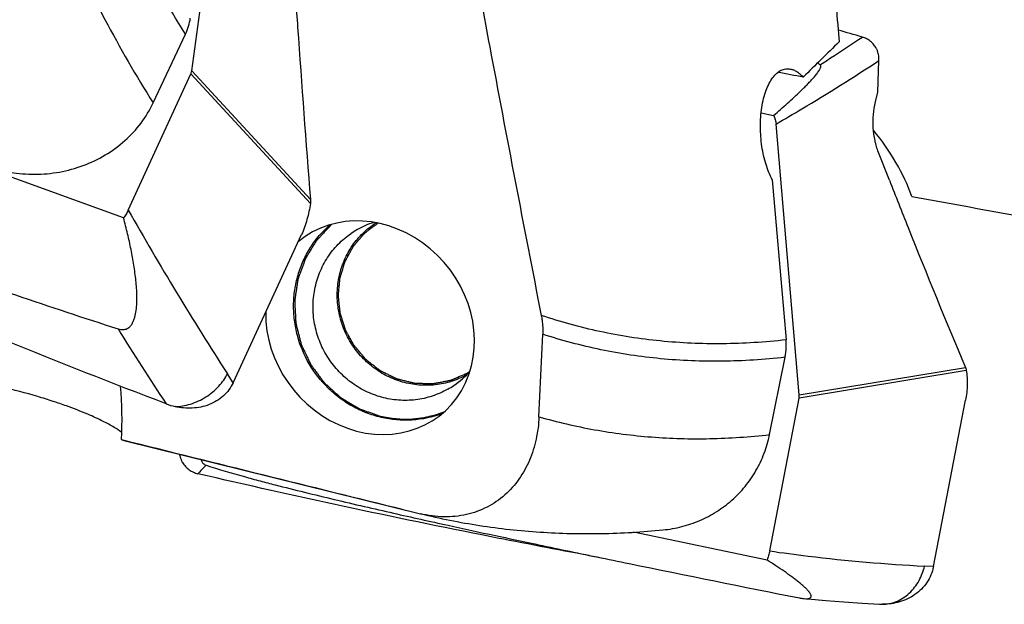
# Model space of a CAD drawing. Units: millimetres. Extents: x 0 to 594, y 0 to 420.
# Drawn here: x 117 to 133, y 43 to 52 of the extents above; entities that cross this region are included whole.
import ezdxf

# ---------------------------------------------------------------- set-up
doc = ezdxf.new("R2010")
doc.units = ezdxf.units.MM
doc.header["$LTSCALE"] = 32.67
for name, color, linetype in [('606997584-000_CL', 7, 'CONTINUOUS'), ('607565292-000_CL', 7, 'CONTINUOUS'), ('607614255-000_CL', 7, 'CONTINUOUS')]:
    doc.layers.add(name, color=color, linetype=linetype)

msp = doc.modelspace()

# ---------------------------------------------------------------- linework, layer by layer
at = {"layer": '606997584-000_CL', "color": 3, "linetype": 'CONTINUOUS'}
msp.add_line((124.1704, 46.8812), (124.2063, 46.9015), dxfattribs=at)
at = {"layer": '606997584-000_CL', "color": 7, "linetype": 'CONTINUOUS'}
msp.add_arc((123.446, 48.1619), 1.3106, 122.6685, 124.33962, dxfattribs=at)
msp.add_open_spline([(124.1637, 46.8568), (124.126, 46.8361), (124.0486, 46.7985), (123.9273, 46.7538), (123.8021, 46.7211), (123.6741, 46.7008), (123.5445, 46.693), (123.4143, 46.6978), (123.2848, 46.7151), (123.1572, 46.7449), (123.0326, 46.7868), (122.9122, 46.8404), (122.797, 46.9053), (122.6881, 46.9809), (122.5865, 47.0664), (122.493, 47.1612), (122.4085, 47.2643), (122.3339, 47.3748), (122.2697, 47.4917), (122.2166, 47.614), (122.175, 47.7406), (122.1453, 47.8703), (122.1277, 48.0019), (122.1225, 48.1343), (122.1297, 48.2662), (122.1492, 48.3965), (122.1808, 48.5239), (122.2244, 48.6474), (122.2793, 48.7658), (122.3453, 48.878), (122.4216, 48.983), (122.5076, 49.0799), (122.6025, 49.1677), (122.6712, 49.2198), (122.7067, 49.244)], degree=3, knots=[0, 0, 0, 0, 0.030716, 0.0614536, 0.0922309, 0.1230645, 0.153969, 0.1849562, 0.2160349, 0.2472105, 0.2784848, 0.3098562, 0.3413195, 0.3728663, 0.4044852, 0.4361622, 0.4678816, 0.4996259, 0.5313768, 0.563116, 0.5948252, 0.6264876, 0.6580877, 0.6896122, 0.7210506, 0.7523954, 0.7836422, 0.8147904, 0.8458428, 0.876806, 0.9076894, 0.9385058, 0.9692702, 1, 1, 1, 1], dxfattribs=at)
at = {"layer": '606997584-000_CL', "color": 3, "linetype": 'CONTINUOUS'}
for points, knots in [([(122.386, 47.3298), (122.3751, 47.3499), (122.3587, 47.3801), (122.3369, 47.4203), (122.3205, 47.4504), (122.3068, 47.4755), (122.2959, 47.4956), (122.2877, 47.5107), (122.2809, 47.5233), (122.2754, 47.5333), (122.2713, 47.5409), (122.2672, 47.5484), (122.2638, 47.5547), (122.2611, 47.5597), (122.2594, 47.5628), (122.258, 47.5653), (122.257, 47.5672), (122.2561, 47.5688), (122.2555, 47.5701), (122.2549, 47.571), (122.2546, 47.5721), (122.2542, 47.5734), (122.2536, 47.5752), (122.253, 47.5772), (122.2521, 47.58), (122.251, 47.5835), (122.2493, 47.589), (122.2471, 47.596), (122.2445, 47.6043), (122.2419, 47.6126), (122.2385, 47.6237), (122.2341, 47.6375), (122.2289, 47.6542), (122.222, 47.6764), (122.2133, 47.7041), (122.2046, 47.7318), (122.1977, 47.754), (122.1925, 47.7706), (122.1881, 47.7845), (122.1847, 47.7956), (122.1821, 47.8039), (122.1795, 47.8122), (122.1773, 47.8191), (122.1756, 47.8247), (122.1745, 47.8281), (122.1736, 47.8309), (122.173, 47.833), (122.1724, 47.8347), (122.172, 47.8361), (122.1716, 47.8371), (122.1715, 47.8382), (122.1714, 47.8397), (122.1712, 47.8415), (122.171, 47.8436), (122.1707, 47.8465), (122.1703, 47.8501), (122.1697, 47.8559), (122.1689, 47.8631), (122.168, 47.8717), (122.167, 47.8803), (122.1658, 47.8918), (122.1643, 47.9062), (122.1624, 47.9235), (122.16, 47.9465), (122.1569, 47.9753), (122.1539, 48.004), (122.1514, 48.0271), (122.1496, 48.0443), (122.148, 48.0587), (122.1468, 48.0702), (122.1459, 48.0789), (122.145, 48.0875), (122.1442, 48.0947), (122.1436, 48.1004), (122.1432, 48.104), (122.1429, 48.1069), (122.1427, 48.1091), (122.1425, 48.1109), (122.1423, 48.1123), (122.1421, 48.1134), (122.1423, 48.1145), (122.1424, 48.1159), (122.1426, 48.1177), (122.1428, 48.1198), (122.1431, 48.1227), (122.1434, 48.1263), (122.1439, 48.132), (122.1446, 48.1392), (122.1454, 48.1478), (122.1462, 48.1564), (122.1473, 48.1678), (122.1486, 48.1822), (122.1502, 48.1993), (122.1523, 48.2223), (122.155, 48.2509), (122.1577, 48.2796), (122.1598, 48.3025), (122.1614, 48.3197), (122.1627, 48.334), (122.1638, 48.3455), (122.1646, 48.354), (122.1654, 48.3626), (122.1661, 48.3698), (122.1666, 48.3755), (122.1669, 48.3791), (122.1672, 48.382), (122.1674, 48.3841), (122.1676, 48.3859), (122.1677, 48.3873), (122.1678, 48.3884), (122.1681, 48.3894), (122.1685, 48.3908), (122.169, 48.3925), (122.1696, 48.3945), (122.1704, 48.3972), (122.1715, 48.4005), (122.1731, 48.4059), (122.1751, 48.4126), (122.1775, 48.4207), (122.18, 48.4288), (122.1832, 48.4395), (122.1873, 48.453), (122.1921, 48.4691), (122.1986, 48.4906), (122.2067, 48.5175), (122.2148, 48.5444), (122.2213, 48.566), (122.2262, 48.5821), (122.2302, 48.5956), (122.2335, 48.6063), (122.2359, 48.6144), (122.2383, 48.6225), (122.2403, 48.6292), (122.242, 48.6346), (122.243, 48.6379), (122.2438, 48.6406), (122.2444, 48.6426), (122.2449, 48.6443), (122.2453, 48.6457), (122.2456, 48.6467), (122.2461, 48.6476), (122.2468, 48.6489), (122.2476, 48.6504), (122.2486, 48.6523), (122.25, 48.6548), (122.2517, 48.6579), (122.2544, 48.6629), (122.2578, 48.6692), (122.2618, 48.6767), (122.2659, 48.6842), (122.2713, 48.6942), (122.278, 48.7066), (122.2861, 48.7216), (122.2969, 48.7416), (122.3104, 48.7666), (122.3239, 48.7916), (122.3347, 48.8116), (122.3428, 48.8266), (122.3495, 48.8391), (122.3549, 48.8491), (122.359, 48.8566), (122.363, 48.8641), (122.3664, 48.8703), (122.3691, 48.8753), (122.3708, 48.8785), (122.3721, 48.881), (122.3731, 48.8828), (122.374, 48.8844), (122.3747, 48.8856), (122.3751, 48.8866), (122.3759, 48.8874), (122.3767, 48.8885), (122.3779, 48.8898), (122.3793, 48.8914), (122.3811, 48.8936), (122.3834, 48.8963), (122.387, 48.9006), (122.3916, 48.906), (122.397, 48.9125), (122.4025, 48.919), (122.4098, 48.9276), (122.4189, 48.9384), (122.4299, 48.9513), (122.4445, 48.9686), (122.4627, 48.9902), (122.4809, 49.0117), (122.4955, 49.029), (122.5065, 49.0419), (122.5156, 49.0527), (122.5229, 49.0614), (122.5283, 49.0678), (122.5338, 49.0743), (122.5384, 49.0797), (122.542, 49.084), (122.5443, 49.0867), (122.5461, 49.0889), (122.5475, 49.0905), (122.5486, 49.0918), (122.5496, 49.0929), (122.5502, 49.0938), (122.5511, 49.0944), (122.5522, 49.0953), (122.5536, 49.0963), (122.5553, 49.0976), (122.5575, 49.0994), (122.5603, 49.1015), (122.5648, 49.105), (122.5703, 49.1093), (122.577, 49.1145), (122.5837, 49.1197), (122.5927, 49.1267), (122.6038, 49.1354), (122.6173, 49.1458), (122.6351, 49.1596), (122.6575, 49.177), (122.6843, 49.1978), (122.72, 49.2255), (122.7468, 49.2464), (122.7647, 49.2602)], [0, 0, 0, 0, 0.03125, 0.046875, 0.0625, 0.078125, 0.0859375, 0.09375, 0.1015625, 0.1054688, 0.109375, 0.1132812, 0.1171875, 0.1191406, 0.1210938, 0.1220703, 0.1230469, 0.1240234, 0.1245117, 0.125, 0.1254883, 0.1259766, 0.1269531, 0.1279297, 0.1289062, 0.1308594, 0.1328125, 0.1367188, 0.140625, 0.1445312, 0.1484375, 0.15625, 0.1640625, 0.171875, 0.1875, 0.203125, 0.2109375, 0.21875, 0.2265625, 0.2304688, 0.234375, 0.2382812, 0.2421875, 0.2441406, 0.2460938, 0.2470703, 0.2480469, 0.2490234, 0.2495117, 0.25, 0.2504883, 0.2509766, 0.2519531, 0.2529297, 0.2539062, 0.2558594, 0.2578125, 0.2617188, 0.265625, 0.2695312, 0.2734375, 0.28125, 0.2890625, 0.296875, 0.3125, 0.328125, 0.3359375, 0.34375, 0.3515625, 0.3554688, 0.359375, 0.3632812, 0.3671875, 0.3691406, 0.3710938, 0.3720703, 0.3730469, 0.3740234, 0.3745117, 0.375, 0.3754883, 0.3759766, 0.3769531, 0.3779297, 0.3789062, 0.3808594, 0.3828125, 0.3867188, 0.390625, 0.3945312, 0.3984375, 0.40625, 0.4140625, 0.421875, 0.4375, 0.453125, 0.4609375, 0.46875, 0.4765625, 0.4804688, 0.484375, 0.4882812, 0.4921875, 0.4941406, 0.4960938, 0.4970703, 0.4980469, 0.4990234, 0.4995117, 0.5, 0.5004883, 0.5009766, 0.5019531, 0.5029297, 0.5039062, 0.5058594, 0.5078125, 0.5117188, 0.515625, 0.5195312, 0.5234375, 0.53125, 0.5390625, 0.546875, 0.5625, 0.578125, 0.5859375, 0.59375, 0.6015625, 0.6054688, 0.609375, 0.6132812, 0.6171875, 0.6191406, 0.6210938, 0.6220703, 0.6230469, 0.6240234, 0.6245117, 0.625, 0.6254883, 0.6259766, 0.6269531, 0.6279297, 0.6289062, 0.6308594, 0.6328125, 0.6367188, 0.640625, 0.6445312, 0.6484375, 0.65625, 0.6640625, 0.671875, 0.6875, 0.703125, 0.7109375, 0.71875, 0.7265625, 0.7304688, 0.734375, 0.7382812, 0.7421875, 0.7441406, 0.7460938, 0.7470703, 0.7480469, 0.7490234, 0.7495117, 0.75, 0.7504883, 0.7509766, 0.7519531, 0.7529297, 0.7539062, 0.7558594, 0.7578125, 0.7617188, 0.765625, 0.7695312, 0.7734375, 0.78125, 0.7890625, 0.796875, 0.8125, 0.828125, 0.8359375, 0.84375, 0.8515625, 0.8554688, 0.859375, 0.8632812, 0.8671875, 0.8691406, 0.8710938, 0.8720703, 0.8730469, 0.8740234, 0.8745117, 0.875, 0.8754883, 0.8759766, 0.8769531, 0.8779297, 0.8789062, 0.8808594, 0.8828125, 0.8867188, 0.890625, 0.8945312, 0.8984375, 0.90625, 0.9140625, 0.921875, 0.9375, 0.953125, 0.96875, 1, 1, 1, 1]), ([(124.1704, 46.8812), (124.1516, 46.8731), (124.1236, 46.861), (124.0861, 46.8449), (124.058, 46.8328), (124.0299, 46.8207), (124.0065, 46.8106), (123.9878, 46.8026), (123.9738, 46.7965), (123.9597, 46.7905), (123.948, 46.7855), (123.9387, 46.7814), (123.9316, 46.7784), (123.9258, 46.7759), (123.9211, 46.7739), (123.9182, 46.7726), (123.9161, 46.7717), (123.915, 46.7712), (123.9142, 46.7709), (123.9137, 46.7706), (123.913, 46.7705), (123.9119, 46.7703), (123.9097, 46.7699), (123.9065, 46.7693), (123.9014, 46.7683), (123.895, 46.7671), (123.8848, 46.7651), (123.872, 46.7627), (123.8516, 46.7588), (123.8261, 46.7539), (123.7955, 46.748), (123.7649, 46.7422), (123.7393, 46.7373), (123.7189, 46.7334), (123.7036, 46.7305), (123.6883, 46.7276), (123.6756, 46.7251), (123.6653, 46.7232), (123.6577, 46.7217), (123.6513, 46.7205), (123.6462, 46.7195), (123.6424, 46.7188), (123.6392, 46.7182), (123.6366, 46.7177), (123.635, 46.7174), (123.6338, 46.7171), (123.6325, 46.7171), (123.6302, 46.7172), (123.6269, 46.7173), (123.623, 46.7174), (123.6178, 46.7176), (123.6113, 46.7177), (123.6034, 46.718), (123.593, 46.7183), (123.5747, 46.7188), (123.5486, 46.7195), (123.5068, 46.7207), (123.4703, 46.7218), (123.4389, 46.7227), (123.4233, 46.7231), (123.4076, 46.7236), (123.3919, 46.724), (123.3789, 46.7244), (123.3684, 46.7247), (123.3619, 46.7249), (123.3567, 46.725), (123.3534, 46.7251), (123.3508, 46.7252), (123.3489, 46.7253), (123.3472, 46.7253), (123.346, 46.7256), (123.3447, 46.7259), (123.3431, 46.7263), (123.3405, 46.727), (123.3373, 46.7278), (123.3335, 46.7287), (123.3284, 46.73), (123.322, 46.7316), (123.3118, 46.7341), (123.2991, 46.7373), (123.2837, 46.7411), (123.2633, 46.7462), (123.2378, 46.7525), (123.2072, 46.7601), (123.1766, 46.7677), (123.151, 46.7741), (123.1306, 46.7791), (123.1153, 46.7829), (123.1026, 46.7861), (123.0923, 46.7886), (123.086, 46.7902), (123.0809, 46.7915), (123.077, 46.7925), (123.0738, 46.7932), (123.0713, 46.7939), (123.0697, 46.7943), (123.0684, 46.7946), (123.0671, 46.7949), (123.0657, 46.7957), (123.0639, 46.7965), (123.0615, 46.7977), (123.0585, 46.7991), (123.0538, 46.8015), (123.0478, 46.8044), (123.0383, 46.809), (123.0264, 46.8149), (123.0122, 46.8219), (122.9979, 46.8288), (122.9836, 46.8358), (122.9551, 46.8498), (122.9218, 46.8661), (122.8837, 46.8848), (122.86, 46.8964), (122.8433, 46.9046), (122.8338, 46.9092), (122.8267, 46.9127), (122.8207, 46.9156), (122.816, 46.918), (122.8124, 46.9197), (122.8094, 46.9212), (122.8074, 46.9222), (122.8062, 46.9228), (122.8051, 46.9236), (122.8038, 46.9246), (122.8017, 46.9263), (122.7991, 46.9283), (122.796, 46.9308), (122.7918, 46.9341), (122.7865, 46.9382), (122.7802, 46.9431), (122.7718, 46.9497), (122.7614, 46.9579), (122.7488, 46.9678), (122.7362, 46.9776), (122.7194, 46.9908), (122.6985, 47.0072), (122.6733, 47.0269), (122.6481, 47.0466), (122.6272, 47.0631), (122.6104, 47.0762), (122.5999, 47.0844), (122.5915, 47.091), (122.5863, 47.0951), (122.5821, 47.0984), (122.5795, 47.1005), (122.5776, 47.1019), (122.5767, 47.1026), (122.5762, 47.103), (122.5758, 47.1036), (122.5752, 47.1042), (122.5744, 47.1052), (122.5729, 47.107), (122.5707, 47.1096), (122.5672, 47.1138), (122.5629, 47.1189), (122.5577, 47.1251), (122.5507, 47.1334), (122.5421, 47.1437), (122.5317, 47.1561), (122.5213, 47.1685), (122.5074, 47.1851), (122.49, 47.2058), (122.4692, 47.2306), (122.4484, 47.2554), (122.4207, 47.2885), (122.3999, 47.3133), (122.386, 47.3298)], [0, 0, 0, 0, 0.03125, 0.046875, 0.0625, 0.078125, 0.09375, 0.1015625, 0.109375, 0.1171875, 0.125, 0.1289062, 0.1328125, 0.1367188, 0.1386719, 0.140625, 0.1416016, 0.1420898, 0.1425781, 0.1428223, 0.1430664, 0.1435547, 0.1445312, 0.1464844, 0.1484375, 0.1523438, 0.15625, 0.1640625, 0.171875, 0.1875, 0.203125, 0.21875, 0.234375, 0.2421875, 0.25, 0.2578125, 0.265625, 0.2695312, 0.2734375, 0.2773438, 0.2792969, 0.28125, 0.2832031, 0.2841797, 0.2851562, 0.2856445, 0.2861328, 0.2871094, 0.2890625, 0.2910156, 0.2929688, 0.296875, 0.3007812, 0.3046875, 0.3125, 0.328125, 0.34375, 0.375, 0.3828125, 0.390625, 0.3984375, 0.40625, 0.4140625, 0.4179688, 0.421875, 0.4238281, 0.4257812, 0.4267578, 0.4277344, 0.4287109, 0.4291992, 0.4296875, 0.4306641, 0.4316406, 0.4335938, 0.4355469, 0.4375, 0.4414062, 0.4453125, 0.453125, 0.4609375, 0.46875, 0.484375, 0.5, 0.515625, 0.53125, 0.5390625, 0.546875, 0.5546875, 0.5585938, 0.5625, 0.5644531, 0.5664062, 0.5683594, 0.5693359, 0.5703125, 0.5708008, 0.5712891, 0.5722656, 0.5732422, 0.5742188, 0.5761719, 0.578125, 0.5820312, 0.5859375, 0.59375, 0.6015625, 0.609375, 0.6171875, 0.625, 0.65625, 0.671875, 0.6875, 0.6953125, 0.6992188, 0.703125, 0.7070312, 0.7089844, 0.7109375, 0.7128906, 0.7138672, 0.7143555, 0.7148438, 0.7158203, 0.7167969, 0.71875, 0.7207031, 0.7226562, 0.7265625, 0.7304688, 0.734375, 0.7421875, 0.75, 0.7578125, 0.765625, 0.78125, 0.796875, 0.8125, 0.828125, 0.8359375, 0.84375, 0.8476562, 0.8515625, 0.8535156, 0.8554688, 0.8564453, 0.8569336, 0.8571777, 0.8574219, 0.8579102, 0.8583984, 0.859375, 0.8613281, 0.8632812, 0.8671875, 0.8710938, 0.875, 0.8828125, 0.890625, 0.8984375, 0.90625, 0.921875, 0.9375, 0.953125, 0.96875, 1, 1, 1, 1]), ([(124.2086, 46.9037), (124.2081, 46.9034), (124.2074, 46.9029), (124.2064, 46.9023), (124.2058, 46.902), (124.2053, 46.9016), (124.2049, 46.9015), (124.2047, 46.9013), (124.2046, 46.9012), (124.2043, 46.9011), (124.204, 46.9009), (124.2033, 46.9004), (124.2021, 46.8998), (124.2006, 46.8989), (124.1991, 46.898), (124.198, 46.8973), (124.1973, 46.8968), (124.197, 46.8966), (124.1967, 46.8965), (124.1965, 46.8964), (124.1963, 46.8963), (124.196, 46.8961), (124.1955, 46.8958), (124.1949, 46.8954), (124.1943, 46.895), (124.1938, 46.8947), (124.1934, 46.8945), (124.1931, 46.8943), (124.1928, 46.8942), (124.1927, 46.8941), (124.1922, 46.8938), (124.1918, 46.8936), (124.1911, 46.8932), (124.1904, 46.8927), (124.1894, 46.8922), (124.1881, 46.8914), (124.1869, 46.8907), (124.1858, 46.8901), (124.1852, 46.8897), (124.1848, 46.8894), (124.1845, 46.8893), (124.1844, 46.8893), (124.1843, 46.8892), (124.1839, 46.8889), (124.1833, 46.8886), (124.1826, 46.8882), (124.1819, 46.8878), (124.1814, 46.8875), (124.1811, 46.8873), (124.1809, 46.8872), (124.1807, 46.8871), (124.1806, 46.887), (124.1803, 46.8869), (124.1797, 46.8865), (124.179, 46.8861), (124.1777, 46.8854), (124.1761, 46.8845), (124.1735, 46.883), (124.1716, 46.8819), (124.1704, 46.8812)], [0, 0, 0, 0, 0.0625, 0.09375, 0.125, 0.140625, 0.15625, 0.1640625, 0.1679688, 0.171875, 0.1796875, 0.1875, 0.21875, 0.25, 0.28125, 0.3125, 0.3203125, 0.328125, 0.3320312, 0.3359375, 0.34375, 0.359375, 0.375, 0.40625, 0.4375, 0.453125, 0.46875, 0.484375, 0.4921875, 0.5, 0.5078125, 0.515625, 0.53125, 0.546875, 0.5625, 0.59375, 0.625, 0.640625, 0.65625, 0.6640625, 0.6679688, 0.671875, 0.6796875, 0.6875, 0.71875, 0.75, 0.78125, 0.796875, 0.8125, 0.8203125, 0.828125, 0.8320312, 0.8359375, 0.84375, 0.859375, 0.875, 0.90625, 0.9375, 1, 1, 1, 1])]:
    msp.add_open_spline(points, degree=3, knots=knots, dxfattribs=at)
at = {"layer": '607565292-000_CL', "color": 7, "linetype": 'CONTINUOUS'}
for p, q in [((119.8261, 51.6666), (120.3813, 55.6645)), ((118.7486, 49.3405), (110.1858, 52.4414)), ((130.668, 51.3301), (130.6829, 51.8274)), ((118.8226, 49.4657), (119.8122, 51.6194)), ((130.6298, 51.1745), (130.668, 51.3301)), ((128.8223, 51.0023), (129.019, 50.9614)), ((129.4245, 46.5458), (129.0569, 50.8242)), ((130.8481, 49.9362), (130.6753, 50.3775)), ((121.6999, 49.571), (121.6996, 49.5688)), ((120.4808, 46.7371), (121.5604, 49.0766)), ((132.0634, 46.9299), (132.0637, 46.9281)), ((128.9575, 44.077), (129.4219, 46.4941)), ((131.543, 43.8297), (132.0524, 46.4598)), ((128.9147, 43.9338), (126.8043, 44.3732)), ((126.106, 44.0039), (126.2456, 43.9778)), ((126.2456, 43.9778), (126.2987, 43.9678))]:
    msp.add_line(p, q, dxfattribs=at)
at = {"layer": '607565292-000_CL', "color": 9, "linetype": 'CONTINUOUS'}
for p, q in [((119.8261, 51.6666), (121.7016, 49.6315)), ((121.6999, 49.571), (119.8122, 51.6194)), ((120.4808, 46.7371), (120.3896, 46.8777)), ((132.0634, 46.9299), (129.4219, 46.4941)), ((129.4245, 46.5458), (132.049, 46.9788)), ((131.543, 43.8297), (131.4035, 43.8368))]:
    msp.add_line(p, q, dxfattribs=at)
at = {"layer": '607565292-000_CL', "color": 7, "linetype": 'CONTINUOUS'}
msp.add_lwpolyline([(129.502, 43.324), (129.5596, 43.3186), (129.8438, 43.2935), (130.1304, 43.2711), (130.4194, 43.2515), (130.6916, 43.2356)], dxfattribs=at)
for centre, radius, start, end in [((95.8545, -67.1164), 124.2228, 73.843617, 74.025965), ((127.2505, 47.5844), 4.8695, 59.07705, 59.65651), ((129.2357, 46.5296), 0.1895, 349.19522, 4.9066), ((119.8052, 47.4076), 1.0761, 249.05592, 256.9143), ((130.7462, 44.2666), 1.0323, 266.96952, 269.55105)]:
    msp.add_arc(centre, radius, start, end, dxfattribs=at)
at = {"layer": '607565292-000_CL', "color": 9, "linetype": 'CONTINUOUS'}
for centre, radius, start, end in [((163.0639, 74.4838), 50.8251, 209.48772, 212.89888), ((163.3224, 75.3711), 52.598, 211.886, 213.41871)]:
    msp.add_arc(centre, radius, start, end, dxfattribs=at)
at = {"layer": '607565292-000_CL', "color": 7, "linetype": 'CONTINUOUS'}
for points, knots in [([(121.4381, 53.2628), (121.4579, 52.9598), (121.5389, 51.7489), (121.6287, 50.5385), (121.7016, 49.6315)], [0, 0, 0, 0, 0.2502356, 1, 1, 1, 1]), ([(130.6459, 52.0156), (130.6337, 52.0378), (130.6054, 52.0799), (130.5521, 52.1335), (130.49, 52.175), (130.4442, 52.1936), (130.4208, 52.2003)], [0, 0, 0, 0, 0.254795, 0.5067662, 0.7552031, 1, 1, 1, 1]), ([(130.663, 51.9748), (130.6607, 51.9818), (130.6561, 51.9959), (130.6494, 52.0091), (130.6459, 52.0156)], [0, 0, 0, 0, 0.4989776, 1, 1, 1, 1]), ([(130.6829, 51.8274), (130.6833, 51.8401), (130.6829, 51.8656), (130.6799, 51.9036), (130.6729, 51.941), (130.6652, 51.9651), (130.6613, 51.9771)], [0, 0, 0, 0, 0.2511354, 0.5020569, 0.7514475, 1, 1, 1, 1]), ([(119.8122, 51.6194), (119.814, 51.6231), (119.8203, 51.6383), (119.8244, 51.6544), (119.8261, 51.6666)], [0, 0, 0, 0, 0.2518834, 1, 1, 1, 1]), ([(129.019, 50.9614), (129.056, 50.993), (129.1293, 51.0565), (129.2378, 51.1526), (129.344, 51.2494), (129.4303, 51.331), (129.4977, 51.3969), (129.5469, 51.4465), (129.5948, 51.4964), (129.6334, 51.5385), (129.6631, 51.5726), (129.6846, 51.5983), (129.705, 51.6242), (129.7242, 51.6503), (129.7388, 51.6726), (129.7492, 51.6908), (129.7559, 51.7045), (129.7614, 51.7184), (129.7643, 51.7305), (129.7649, 51.7403), (129.7639, 51.7479), (129.7604, 51.7558), (129.7557, 51.76), (129.7528, 51.7617)], [0, 0, 0, 0, 0.1312032, 0.2614628, 0.390618, 0.5184344, 0.5817377, 0.6445504, 0.706769, 0.7682324, 0.7986035, 0.8286687, 0.858354, 0.8875584, 0.9161325, 0.9301186, 0.9438534, 0.9572973, 0.9704489, 0.9769925, 0.983675, 0.9909386, 1, 1, 1, 1]), ([(109.8228, 51.313), (109.8942, 51.2536), (110.0303, 51.1449), (110.2298, 51), (110.4139, 50.8789), (110.5879, 50.7744), (110.7564, 50.6796), (110.9224, 50.5886), (111.0884, 50.4998), (111.3111, 50.3838), (111.5929, 50.2433), (111.9344, 50.0822), (112.2755, 49.9287), (112.6106, 49.7834), (112.9354, 49.6469), (113.3394, 49.4816), (113.946, 49.2409), (114.5769, 48.9999), (115.1334, 48.7944), (115.4899, 48.6654), (115.8341, 48.5426), (116.3492, 48.3608), (117.2903, 48.0361), (118.1201, 47.7619), (118.6614, 47.5871)], [0, 0, 0, 0, 0.0289405, 0.054225, 0.0767938, 0.0975816, 0.117438, 0.1370301, 0.1565626, 0.1760917, 0.2152651, 0.2546467, 0.2937191, 0.3317915, 0.3684362, 0.4034884, 0.4677908, 0.5717175, 0.6138878, 0.6526259, 0.6898297, 0.7277475, 0.8227982, 1, 1, 1, 1]), ([(130.6753, 50.3775), (130.6518, 50.4374), (130.6151, 50.566), (130.5894, 50.7675), (130.5922, 50.9735), (130.6138, 51.1092), (130.6298, 51.1745)], [0, 0, 0, 0, 0.2387556, 0.4929189, 0.750745, 1, 1, 1, 1]), ([(129.019, 50.9614), (129.0295, 50.94), (129.0465, 50.8951), (129.0549, 50.8479), (129.0569, 50.8242)], [0, 0, 0, 0, 0.5007233, 1, 1, 1, 1]), ([(119.4205, 46.4025), (118.5749, 46.7267), (115.2068, 48.0537), (111.888, 49.5063), (109.4334, 50.6651)], [0, 0, 0, 0, 0.250165, 1, 1, 1, 1]), ([(130.8481, 49.9362), (130.9456, 49.6871), (131.3365, 48.6975), (131.7395, 47.7127), (132.049, 46.9788)], [0, 0, 0, 0, 0.2514558, 1, 1, 1, 1]), ([(121.7016, 49.6315), (121.702, 49.6264), (121.7031, 49.6063), (121.702, 49.586), (121.6999, 49.571)], [0, 0, 0, 0, 0.2510189, 1, 1, 1, 1]), ([(121.6996, 49.5688), (121.6876, 49.4834), (121.6611, 49.3566), (121.6097, 49.1934), (121.578, 49.1146), (121.5604, 49.0766)], [0, 0, 0, 0, 0.5039916, 0.7550436, 1, 1, 1, 1]), ([(118.6614, 47.5871), (118.6746, 47.5828), (118.7008, 47.5764), (118.7395, 47.5738), (118.7745, 47.5788), (118.8136, 47.5934), (118.8525, 47.6232), (118.8855, 47.6685), (118.9093, 47.718), (118.9325, 47.7882), (118.9499, 47.8809), (118.959, 47.9953), (118.96, 48.1124), (118.9546, 48.2315), (118.9442, 48.3519), (118.9297, 48.4734), (118.9055, 48.6372), (118.8675, 48.8435), (118.8126, 49.0919), (118.7706, 49.2574), (118.7486, 49.3405)], [0, 0, 0, 0, 0.0213192, 0.0410383, 0.05885, 0.0750163, 0.1043365, 0.1322497, 0.1600066, 0.1880109, 0.2450787, 0.3035916, 0.3633213, 0.4240783, 0.485709, 0.5480888, 0.6111247, 0.7388919, 0.8686097, 1, 1, 1, 1]), ([(118.8226, 49.4657), (118.8125, 49.4438), (118.79, 49.4006), (118.763, 49.3601), (118.7486, 49.3405)], [0, 0, 0, 0, 0.4981619, 1, 1, 1, 1]), ([(132.049, 46.9788), (132.0507, 46.9748), (132.0569, 46.959), (132.0614, 46.9424), (132.0634, 46.9299)], [0, 0, 0, 0, 0.2571544, 1, 1, 1, 1]), ([(132.0637, 46.9281), (132.0695, 46.8925), (132.0776, 46.8183), (132.0807, 46.6614), (132.0681, 46.5406), (132.0524, 46.4598)], [0, 0, 0, 0, 0.230165, 0.4749674, 1, 1, 1, 1]), ([(120.4809, 46.7371), (120.4626, 46.6976), (120.4177, 46.6219), (120.3286, 46.5241), (120.2211, 46.4447), (120.0999, 46.3859), (119.9694, 46.3483), (119.7886, 46.3256), (119.6504, 46.339), (119.5615, 46.3594)], [0, 0, 0, 0, 0.1214918, 0.2439129, 0.3675471, 0.4924393, 0.6184549, 0.7453319, 1, 1, 1, 1]), ([(119.6325, 45.6071), (119.6353, 45.5904), (119.6423, 45.557), (119.6562, 45.5258), (119.6632, 45.5102)], [0, 0, 0, 0, 0.4978444, 1, 1, 1, 1]), ([(119.6612, 45.5123), (119.6642, 45.5057), (119.67, 45.4922), (119.6775, 45.4795), (119.6813, 45.4732)], [0, 0, 0, 0, 0.4964298, 1, 1, 1, 1]), ([(119.6813, 45.4733), (119.6946, 45.4515), (119.7256, 45.4105), (119.7833, 45.3593), (119.85, 45.3206), (119.8988, 45.3041), (119.9237, 45.2983)], [0, 0, 0, 0, 0.2495552, 0.4995851, 0.749831, 1, 1, 1, 1]), ([(119.9719, 45.5232), (119.9737, 45.5163), (119.9782, 45.502), (119.9891, 45.4797), (120.0041, 45.4604), (120.0255, 45.443), (120.0419, 45.4353), (120.0525, 45.4319)], [0, 0, 0, 0, 0.167669, 0.3531477, 0.5805374, 0.737071, 1, 1, 1, 1]), ([(120.0525, 45.4319), (120.2531, 45.3686), (120.5376, 45.2832), (120.9027, 45.1846), (121.2201, 45.1027), (121.6097, 45.0045), (122.078, 44.8907), (122.5456, 44.781), (123.1448, 44.6441), (123.8364, 44.4907), (124.5811, 44.3295), (125.3658, 44.1621), (125.9013, 44.0501), (126.2294, 43.9821)], [0, 0, 0, 0, 0.0994455, 0.1403407, 0.1787508, 0.2543755, 0.3302571, 0.4065497, 0.4814235, 0.6207685, 0.7414101, 0.8415947, 1, 1, 1, 1]), ([(126.106, 44.0039), (125.5886, 44.1), (123.5206, 44.4963), (121.4617, 44.9395), (119.9237, 45.2983)], [0, 0, 0, 0, 0.2499605, 1, 1, 1, 1]), ([(128.9575, 44.077), (128.9528, 44.0525), (128.9411, 44.0039), (128.9242, 43.9568), (128.9147, 43.9338)], [0, 0, 0, 0, 0.5008686, 1, 1, 1, 1]), ([(126.2294, 43.9821), (126.3991, 43.947), (127.4649, 43.727), (128.5318, 43.5125), (129.4294, 43.3351)], [0, 0, 0, 0, 0.1592413, 1, 1, 1, 1]), ([(129.502, 43.324), (129.5199, 43.3224), (129.5442, 43.3212), (129.5728, 43.325), (129.5897, 43.3299), (129.6023, 43.3375), (129.6089, 43.3476), (129.6121, 43.3577), (129.6113, 43.3716), (129.6055, 43.3885), (129.596, 43.4061), (129.5786, 43.4314), (129.5506, 43.4638), (129.5111, 43.503), (129.4659, 43.5434), (129.4161, 43.5848), (129.3625, 43.6268), (129.2854, 43.6847), (129.1823, 43.7579), (129.0516, 43.8459), (128.9611, 43.9043), (128.9147, 43.9338)], [0, 0, 0, 0, 0.0517076, 0.0693954, 0.0830037, 0.1023066, 0.1099886, 0.1172761, 0.1323005, 0.1492498, 0.1684243, 0.1896949, 0.2375994, 0.2913574, 0.3498423, 0.4121889, 0.47777, 0.5461306, 0.6899201, 0.8416324, 1, 1, 1, 1]), ([(131.5431, 43.8297), (131.5345, 43.7855), (131.5085, 43.6985), (131.4446, 43.5784), (131.3587, 43.4728), (131.2546, 43.385), (131.1365, 43.3166), (130.9664, 43.252), (130.8289, 43.2339), (130.7381, 43.2343)], [0, 0, 0, 0, 0.124578, 0.2490932, 0.3737041, 0.4985193, 0.6236122, 0.7489934, 1, 1, 1, 1]), ([(129.4294, 43.3351), (129.4359, 43.3338), (129.4599, 43.3293), (129.4842, 43.3257), (129.502, 43.324)], [0, 0, 0, 0, 0.2695475, 1, 1, 1, 1])]:
    msp.add_open_spline(points, degree=3, knots=knots, dxfattribs=at)
at = {"layer": '607565292-000_CL', "color": 9, "linetype": 'CONTINUOUS'}
for points, knots in [([(129.7528, 51.7618), (129.8087, 51.7975), (130.0327, 51.9416), (130.2549, 52.0886), (130.4208, 52.2003)], [0, 0, 0, 0, 0.2491499, 1, 1, 1, 1]), ([(129.0569, 50.8242), (129.1937, 50.9031), (129.743, 51.2255), (130.2827, 51.5642), (130.6829, 51.8274)], [0, 0, 0, 0, 0.2479499, 1, 1, 1, 1]), ([(119.5615, 46.3593), (119.6017, 46.3598), (119.6846, 46.3671), (119.853, 46.4075), (120.016, 46.4838), (120.1602, 46.5892), (120.2544, 46.6789), (120.3311, 46.7754), (120.3722, 46.8436), (120.3896, 46.8777)], [0, 0, 0, 0, 0.1178558, 0.2435162, 0.5070261, 0.6391559, 0.7669055, 0.8877343, 1, 1, 1, 1]), ([(120.0525, 45.4319), (120.0416, 45.4216), (119.9971, 45.3785), (119.9547, 45.3334), (119.9237, 45.2983)], [0, 0, 0, 0, 0.2433931, 1, 1, 1, 1]), ([(128.9575, 44.0771), (129.1593, 44.0477), (129.9715, 43.9394), (130.7888, 43.8696), (131.4035, 43.8369)], [0, 0, 0, 0, 0.2488132, 1, 1, 1, 1]), ([(130.7381, 43.2342), (130.7748, 43.2344), (130.8502, 43.242), (130.9609, 43.2763), (131.0675, 43.3321), (131.1652, 43.4083), (131.2502, 43.5011), (131.3194, 43.6064), (131.3708, 43.7193), (131.3944, 43.7977), (131.4035, 43.8368)], [0, 0, 0, 0, 0.1140241, 0.2334083, 0.3576669, 0.4857146, 0.6161115, 0.7466783, 0.8753778, 1, 1, 1, 1])]:
    msp.add_open_spline(points, degree=3, knots=knots, dxfattribs=at)
at = {"layer": '607614255-000_CL', "color": 7, "linetype": 'CONTINUOUS'}
for p, q in [((130.0256, 52.4482), (130.0255, 52.45)), ((130.0256, 52.4482), (130.0304, 52.4489)), ((130.0304, 52.4489), (130.0545, 52.1225)), ((119.217, 51.1599), (119.7285, 52.2471)), ((128.9975, 49.9437), (129.2155, 47.4136)), ((125.3118, 46.1981), (125.3706, 47.503)), ((128.9544, 45.9159), (129.2003, 47.1381)), ((122.8175, 46.189), (122.8129, 46.1902)), ((122.8175, 46.189), (122.8129, 46.1901)), ((118.7727, 45.8196), (123.4377, 44.6666))]:
    msp.add_line(p, q, dxfattribs=at)
for centre, radius, start, end in [((138.8547, 53.1007), 8.8532, 182.33315, 184.21499), ((175.9196, 4.7653), 65.9266, 134.082995, 134.773241), ((123.1115, 47.9746), 1.3589, 107.42757, 119.48903), ((123.111, 47.9758), 1.3576, 119.49608, 124.3389), ((123.1981, 47.8199), 1.3639, 304.3562, 318.67982), ((123.202, 47.8149), 1.3576, 299.49608, 304.3389)]:
    msp.add_arc(centre, radius, start, end, dxfattribs=at)
for centre, major_axis, ratio, start_param, end_param in [((157.7516, 45.6985), (48.3434, -9.3421), 0.0099955, 2.197183, 2.2074649), ((128.533, 49.7039), (-2.498, 1.8861), 0.6973053, -2.3249609, -1.9063408), ((200.3732, 61.4437), (343.7671, -58.6998), 0.0678639, -1.7617939, -1.7477825), ((122.6441, 47.6055), (-1.132, 1.3624), 0.879953, 0.7924735, 6.2857018), ((115.8199, 45.7691), (0.6195, 3.9373), 0.7207204, -1.4405606, -1.2255592), ((199.7123, 66.811), (345.8811, -77.4071), 0.1101116, -1.78246, -1.7692393)]:
    msp.add_ellipse(centre, major_axis=major_axis, ratio=ratio, start_param=start_param, end_param=end_param, dxfattribs=at)
at = {"layer": '607614255-000_CL', "color": 9, "linetype": 'CONTINUOUS'}
for points, knots in [([(119.7285, 52.2471), (119.4454, 52.6921), (118.9058, 53.6371), (118.1958, 55.1602), (117.5646, 56.8232), (117.2077, 57.9889), (117.0417, 58.5924)], [0, 0, 0, 0, 0.228826, 0.4714604, 0.7284373, 1, 1, 1, 1]), ([(116.5842, 57.219), (116.7511, 56.6456), (117.1075, 55.5367), (117.7292, 53.9522), (118.4222, 52.4954), (118.9441, 51.5885), (119.217, 51.1599)], [0, 0, 0, 0, 0.2703518, 0.5269254, 0.7699744, 1, 1, 1, 1]), ([(129.2155, 47.4136), (128.8818, 47.3762), (128.2185, 47.3347), (127.2322, 47.3778), (126.2721, 47.5271), (125.6511, 47.6974), (125.3477, 47.7994)], [0, 0, 0, 0, 0.2572091, 0.5080342, 0.7548034, 1, 1, 1, 1]), ([(129.2003, 47.1381), (128.8701, 47.1009), (128.2139, 47.0589), (127.2378, 47.0982), (126.2871, 47.2408), (125.6715, 47.4046), (125.3706, 47.503)], [0, 0, 0, 0, 0.2572045, 0.5080857, 0.7548864, 1, 1, 1, 1]), ([(125.3118, 46.1981), (125.6002, 46.1152), (126.1884, 45.9783), (127.0929, 45.8631), (128.0192, 45.8379), (128.6415, 45.8805), (128.9544, 45.9159)], [0, 0, 0, 0, 0.2448829, 0.4918597, 0.7429386, 1, 1, 1, 1])]:
    msp.add_open_spline(points, degree=3, knots=knots, dxfattribs=at)
at = {"layer": '607614255-000_CL', "color": 7, "linetype": 'CONTINUOUS'}
for points, knots in [([(124.2703, 53.463), (124.3572, 52.9909), (124.7083, 51.1015), (125.0708, 49.2142), (125.3477, 47.7994)], [0, 0, 0, 0, 0.2498092, 1, 1, 1, 1]), ([(119.7285, 52.2471), (119.7473, 52.287), (119.7788, 52.3692), (119.7975, 52.4552), (119.8034, 52.4985)], [0, 0, 0, 0, 0.5020853, 1, 1, 1, 1]), ([(128.9975, 49.9437), (128.9778, 49.9802), (128.9413, 50.0588), (128.8796, 50.233), (128.8267, 50.4756), (128.804, 50.7803), (128.821, 51.0355), (128.8587, 51.2272), (128.897, 51.3546), (128.9448, 51.4657), (129.0011, 51.5575), (129.0645, 51.6283), (129.1341, 51.6763), (129.2083, 51.7001), (129.2585, 51.699), (129.2824, 51.6948)], [0, 0, 0, 0, 0.06218, 0.1295262, 0.2764499, 0.4324099, 0.585929, 0.6578498, 0.7245442, 0.7849243, 0.8384261, 0.8851932, 0.9262531, 0.9636072, 1, 1, 1, 1]), ([(129.2824, 51.6948), (129.3005, 51.6916), (129.3371, 51.6809), (129.3896, 51.6534), (129.4406, 51.615), (129.4719, 51.5837), (129.4873, 51.5666)], [0, 0, 0, 0, 0.2232385, 0.4613393, 0.7192415, 1, 1, 1, 1]), ([(116.5883, 50.1617), (116.7089, 50.1183), (116.9594, 50.0525), (117.3472, 50.02), (117.7364, 50.0551), (118.1134, 50.1575), (118.4643, 50.3248), (118.7752, 50.5522), (119.0335, 50.8316), (119.1642, 51.0475), (119.217, 51.1599)], [0, 0, 0, 0, 0.1251673, 0.251383, 0.3781361, 0.5048272, 0.6308334, 0.7555928, 0.8787008, 1, 1, 1, 1]), ([(122.8129, 46.1901), (122.7351, 46.2085), (122.5816, 46.2562), (122.3631, 46.3587), (122.1596, 46.4904), (121.9137, 46.7015), (121.6624, 47.0251), (121.5055, 47.4036), (121.4436, 47.7218), (121.4297, 47.964), (121.4486, 48.2049), (121.5001, 48.4399), (121.583, 48.6646), (121.696, 48.8747), (121.8367, 49.0662), (121.9476, 49.1792), (122.0065, 49.2313)], [0, 0, 0, 0, 0.0622416, 0.1247633, 0.1875406, 0.2505302, 0.3766162, 0.5027295, 0.5657509, 0.6285697, 0.6911392, 0.7534314, 0.8154392, 0.8771767, 0.9386793, 1, 1, 1, 1]), ([(123.8704, 46.6333), (123.7927, 46.5893), (123.6278, 46.5165), (123.3639, 46.458), (123.0923, 46.4519), (122.8233, 46.4984), (122.5665, 46.5959), (122.3313, 46.7407), (122.1262, 46.9274), (121.9586, 47.1493), (121.8346, 47.3984), (121.7587, 47.6656), (121.7337, 47.9412), (121.7604, 48.2152), (121.8381, 48.4777), (121.9639, 48.7191), (122.1333, 48.9304), (122.2714, 49.0464), (122.3452, 49.0968)], [0, 0, 0, 0, 0.0614478, 0.1230454, 0.1849198, 0.2471567, 0.3097885, 0.3727904, 0.436085, 0.499554, 0.5630547, 0.6264402, 0.6895795, 0.7523759, 0.8147811, 0.876803, 0.9385056, 1, 1, 1, 1]), ([(125.3477, 47.7994), (125.3525, 47.7746), (125.3688, 47.6767), (125.3739, 47.5769), (125.3706, 47.503)], [0, 0, 0, 0, 0.2542298, 1, 1, 1, 1]), ([(118.7199, 45.9508), (118.6814, 45.979), (118.5858, 46.0407), (118.4074, 46.1375), (118.1568, 46.2526), (117.8915, 46.3555), (117.6263, 46.4462), (117.2863, 46.5517), (116.6473, 46.72), (115.8079, 46.8833), (114.953, 47.0158), (114.3147, 47.1133), (113.8296, 47.2006), (113.5509, 47.2667), (113.4294, 47.3018)], [0, 0, 0, 0, 0.0260787, 0.0620509, 0.110838, 0.1766082, 0.2173999, 0.2639664, 0.3710634, 0.5781849, 0.7307461, 0.8437274, 0.9308935, 1, 1, 1, 1]), ([(129.2003, 47.1381), (129.2048, 47.1606), (129.2197, 47.2516), (129.2215, 47.3447), (129.2155, 47.4136)], [0, 0, 0, 0, 0.2494841, 1, 1, 1, 1]), ([(123.7784, 46.2451), (123.6266, 46.1897), (123.304, 46.1231), (122.976, 46.1521), (122.8175, 46.189)], [0, 0, 0, 0, 0.4981574, 1, 1, 1, 1]), ([(125.3118, 46.1981), (125.3065, 46.079), (125.2772, 45.8441), (125.1728, 45.509), (125.007, 45.2069), (124.7801, 44.9511), (124.4961, 44.7567), (124.1651, 44.6376), (123.8034, 44.603), (123.5589, 44.6369), (123.4377, 44.6666)], [0, 0, 0, 0, 0.1276871, 0.2519873, 0.3736115, 0.4938692, 0.6146757, 0.7382439, 0.8664212, 1, 1, 1, 1]), ([(127.2713, 44.4099), (127.3714, 44.4198), (127.5702, 44.4548), (127.8565, 44.5523), (128.1238, 44.6931), (128.3656, 44.8747), (128.5755, 45.0931), (128.748, 45.3435), (128.8782, 45.6197), (128.9344, 45.8161), (128.9544, 45.9159)], [0, 0, 0, 0, 0.1248172, 0.2493209, 0.3736876, 0.4981142, 0.6228004, 0.747927, 0.8736337, 1, 1, 1, 1]), ([(118.7141, 45.8377), (118.7194, 45.8358), (118.7387, 45.8291), (118.7583, 45.8232), (118.7727, 45.8196)], [0, 0, 0, 0, 0.2749666, 1, 1, 1, 1]), ([(123.4377, 44.6666), (123.7469, 44.5907), (124.3738, 44.4661), (125.3298, 44.3617), (126.2989, 44.3393), (126.9469, 44.3778), (127.2713, 44.4099)], [0, 0, 0, 0, 0.2474514, 0.4960638, 0.7466381, 1, 1, 1, 1])]:
    msp.add_open_spline(points, degree=3, knots=knots, dxfattribs=at)
at = {"layer": '607614255-000_CL', "color": 3, "linetype": 'CONTINUOUS'}
for points, knots in [([(122.0409, 49.2413), (122.0273, 49.2271), (122.0002, 49.1986), (121.9595, 49.156), (121.9187, 49.1134), (121.8848, 49.0778), (121.861, 49.053), (121.8475, 49.0388), (121.8373, 49.0281), (121.8288, 49.0192), (121.822, 49.0121), (121.8169, 49.0068), (121.8127, 49.0023), (121.8093, 48.9988), (121.8072, 48.9966), (121.8057, 48.995), (121.8048, 48.9941), (121.804, 48.9933), (121.8032, 48.9919), (121.8019, 48.9898), (121.8002, 48.9872), (121.7976, 48.983), (121.7944, 48.9778), (121.7892, 48.9694), (121.7827, 48.9589), (121.7749, 48.9463), (121.7671, 48.9337), (121.7593, 48.9211), (121.7488, 48.9044), (121.7358, 48.8834), (121.7202, 48.8582), (121.7046, 48.833), (121.689, 48.8079), (121.676, 48.7869), (121.6656, 48.7701), (121.6578, 48.7575), (121.6499, 48.7449), (121.6434, 48.7344), (121.6382, 48.7261), (121.6343, 48.7198), (121.6311, 48.7145), (121.6285, 48.7103), (121.6265, 48.7072), (121.6249, 48.7046), (121.6236, 48.7024), (121.6222, 48.7004), (121.6212, 48.6974), (121.6199, 48.694), (121.6187, 48.6904), (121.617, 48.6858), (121.6148, 48.6799), (121.6123, 48.673), (121.6089, 48.6636), (121.6029, 48.6473), (121.5944, 48.624), (121.5841, 48.596), (121.5739, 48.568), (121.5637, 48.54), (121.5534, 48.512), (121.5432, 48.484), (121.5347, 48.4606), (121.5279, 48.442), (121.5228, 48.428), (121.5176, 48.414), (121.5125, 48.4), (121.5087, 48.3895), (121.5061, 48.3825), (121.5051, 48.3796), (121.5042, 48.3772), (121.5037, 48.3758), (121.5032, 48.3746), (121.5031, 48.3734), (121.5027, 48.3712), (121.5023, 48.3681), (121.5015, 48.3632), (121.5006, 48.357), (121.4995, 48.3496), (121.498, 48.3397), (121.4962, 48.3273), (121.494, 48.3125), (121.4918, 48.2976), (121.4888, 48.2778), (121.4851, 48.2531), (121.4807, 48.2234), (121.4763, 48.1937), (121.4718, 48.1641), (121.4674, 48.1344), (121.4637, 48.1097), (121.4608, 48.0899), (121.4586, 48.075), (121.4567, 48.0627), (121.4553, 48.0528), (121.4543, 48.0466), (121.4536, 48.0416), (121.453, 48.0379), (121.4526, 48.0348), (121.4522, 48.0324), (121.452, 48.0308), (121.4518, 48.0297), (121.4517, 48.0291), (121.4518, 48.0285), (121.4518, 48.0277), (121.4519, 48.0258), (121.452, 48.023), (121.4522, 48.0192), (121.4525, 48.0142), (121.4528, 48.0079), (121.4533, 47.9979), (121.454, 47.9853), (121.4548, 47.9702), (121.4558, 47.9501), (121.4571, 47.925), (121.4587, 47.8949), (121.4602, 47.8647), (121.4618, 47.8346), (121.4634, 47.8044), (121.4647, 47.7793), (121.4657, 47.7592), (121.4665, 47.7441), (121.4673, 47.729), (121.4679, 47.7165), (121.4684, 47.7064), (121.4688, 47.6989), (121.4691, 47.6926), (121.4694, 47.6876), (121.4696, 47.6844), (121.4697, 47.6819), (121.4698, 47.6804), (121.4698, 47.6791), (121.4699, 47.6782), (121.4702, 47.6773), (121.4705, 47.676), (121.4709, 47.6745), (121.4715, 47.6721), (121.4723, 47.669), (121.4732, 47.6653), (121.4744, 47.6604), (121.4766, 47.6518), (121.4797, 47.6396), (121.4847, 47.62), (121.491, 47.5955), (121.4984, 47.5661), (121.5059, 47.5367), (121.5134, 47.5074), (121.5209, 47.478), (121.5284, 47.4486), (121.5358, 47.4192), (121.5421, 47.3947), (121.5471, 47.3751), (121.5502, 47.3629), (121.5524, 47.3543), (121.5536, 47.3494), (121.5545, 47.3457), (121.5553, 47.3427), (121.5559, 47.3402), (121.5563, 47.3387), (121.5566, 47.3375), (121.5568, 47.3365), (121.5572, 47.3357), (121.5578, 47.3345), (121.5585, 47.3331), (121.5596, 47.3308), (121.5609, 47.328), (121.5631, 47.3234), (121.5658, 47.3177), (121.5691, 47.3108), (121.5735, 47.3017), (121.5789, 47.2903), (121.5855, 47.2765), (121.592, 47.2628), (121.6008, 47.2446), (121.6117, 47.2217), (121.6248, 47.1943), (121.6379, 47.1668), (121.651, 47.1394), (121.6641, 47.112), (121.675, 47.0891), (121.6837, 47.0709), (121.6902, 47.0571), (121.6957, 47.0457), (121.7001, 47.0366), (121.7028, 47.0309), (121.705, 47.0263), (121.7066, 47.0229), (121.7078, 47.0203), (121.7087, 47.0186), (121.709, 47.0179), (121.7093, 47.0173), (121.7097, 47.0168), (121.7103, 47.0159), (121.7113, 47.0146), (121.7128, 47.0126), (121.7147, 47.0101), (121.7169, 47.007), (121.72, 47.003), (121.7238, 46.9979), (121.7298, 46.9898), (121.7374, 46.9796), (121.7465, 46.9675), (121.7586, 46.9512), (121.7737, 46.931), (121.7919, 46.9066), (121.8101, 46.8823), (121.8283, 46.8579), (121.8464, 46.8336), (121.8616, 46.8133), (121.8737, 46.7971), (121.8828, 46.7849), (121.8919, 46.7727), (121.8995, 46.7626), (121.9055, 46.7545), (121.9101, 46.7484), (121.9138, 46.7433), (121.9169, 46.7393), (121.9188, 46.7367), (121.9201, 46.735), (121.9208, 46.7339), (121.9218, 46.7331), (121.923, 46.732), (121.9248, 46.7304), (121.9272, 46.7282), (121.9328, 46.7232), (121.9413, 46.7156), (121.9525, 46.7054), (121.9638, 46.6953), (121.975, 46.6852), (121.99, 46.6717), (122.0088, 46.6548), (122.0313, 46.6345), (122.0538, 46.6143), (122.0763, 46.594), (122.0989, 46.5737), (122.1214, 46.5535), (122.1401, 46.5366), (122.1533, 46.5248), (122.1608, 46.518), (122.1664, 46.5129), (122.1711, 46.5087), (122.1748, 46.5053), (122.1777, 46.5028), (122.1805, 46.5003), (122.1828, 46.4981), (122.185, 46.4969), (122.1871, 46.4956), (122.1898, 46.494), (122.1931, 46.4921), (122.1974, 46.4895), (122.2028, 46.4863), (122.2093, 46.4825), (122.2179, 46.4774), (122.2287, 46.471), (122.2417, 46.4633), (122.2547, 46.4556), (122.272, 46.4454), (122.2936, 46.4326), (122.3195, 46.4172), (122.3454, 46.4018), (122.3714, 46.3865), (122.393, 46.3737), (122.4103, 46.3634), (122.4232, 46.3558), (122.4362, 46.3481), (122.4492, 46.3404), (122.46, 46.334), (122.4686, 46.3289), (122.474, 46.3257), (122.4783, 46.3231), (122.481, 46.3215), (122.4832, 46.3203), (122.4845, 46.3194), (122.4857, 46.319), (122.4869, 46.3186), (122.489, 46.3179), (122.492, 46.3169), (122.4967, 46.3152), (122.5027, 46.3132), (122.5098, 46.3107), (122.5193, 46.3074), (122.5312, 46.3033), (122.5455, 46.2983), (122.5645, 46.2918), (122.5977, 46.2802), (122.6453, 46.2638), (122.7023, 46.244), (122.7594, 46.2242), (122.7974, 46.2111), (122.8164, 46.2045)], [0, 0, 0, 0, 0.015625, 0.03125, 0.046875, 0.0625, 0.0703125, 0.0742188, 0.078125, 0.0820312, 0.0839844, 0.0859375, 0.0878906, 0.0888672, 0.0898438, 0.090332, 0.0905762, 0.0908203, 0.0913086, 0.0917969, 0.0927734, 0.09375, 0.0957031, 0.0976562, 0.1015625, 0.1054688, 0.109375, 0.1132812, 0.1171875, 0.125, 0.1328125, 0.140625, 0.1484375, 0.15625, 0.1601562, 0.1640625, 0.1679688, 0.171875, 0.1738281, 0.1757812, 0.1777344, 0.1787109, 0.1796875, 0.1806641, 0.1811523, 0.1816406, 0.1826172, 0.1835938, 0.1845703, 0.1855469, 0.1875, 0.1894531, 0.1914062, 0.1953125, 0.203125, 0.2109375, 0.21875, 0.2265625, 0.234375, 0.2421875, 0.25, 0.2539062, 0.2578125, 0.2617188, 0.265625, 0.2695312, 0.2705078, 0.2714844, 0.2719727, 0.2724609, 0.2727051, 0.2729492, 0.2734375, 0.2744141, 0.2753906, 0.2773438, 0.2792969, 0.28125, 0.2851562, 0.2890625, 0.2929688, 0.296875, 0.3046875, 0.3125, 0.3203125, 0.328125, 0.3359375, 0.34375, 0.3476562, 0.3515625, 0.3554688, 0.3574219, 0.359375, 0.3603516, 0.3613281, 0.3623047, 0.362793, 0.3632812, 0.3635254, 0.3636475, 0.3637695, 0.3640137, 0.3642578, 0.3652344, 0.3662109, 0.3671875, 0.3691406, 0.3710938, 0.375, 0.3789062, 0.3828125, 0.390625, 0.3984375, 0.40625, 0.4140625, 0.421875, 0.4296875, 0.4335938, 0.4375, 0.4414062, 0.4453125, 0.4472656, 0.4492188, 0.4511719, 0.4521484, 0.453125, 0.4536133, 0.4541016, 0.4543457, 0.4545898, 0.454834, 0.4550781, 0.4555664, 0.4560547, 0.4570312, 0.4580078, 0.4589844, 0.4609375, 0.4648438, 0.46875, 0.4765625, 0.484375, 0.4921875, 0.5, 0.5078125, 0.515625, 0.5234375, 0.53125, 0.5351562, 0.5390625, 0.5410156, 0.5419922, 0.5429688, 0.5439453, 0.5444336, 0.5449219, 0.545166, 0.5454102, 0.5456543, 0.5458984, 0.5463867, 0.546875, 0.5478516, 0.5488281, 0.5507812, 0.5527344, 0.5546875, 0.5585938, 0.5625, 0.5664062, 0.5703125, 0.578125, 0.5859375, 0.59375, 0.6015625, 0.609375, 0.6171875, 0.6210938, 0.625, 0.6289062, 0.6308594, 0.6328125, 0.6337891, 0.6347656, 0.6357422, 0.6359863, 0.6362305, 0.6363525, 0.6364746, 0.6367188, 0.637207, 0.6376953, 0.6386719, 0.6396484, 0.640625, 0.6425781, 0.6445312, 0.6484375, 0.6523438, 0.65625, 0.6640625, 0.671875, 0.6796875, 0.6875, 0.6953125, 0.703125, 0.7070312, 0.7109375, 0.7148438, 0.71875, 0.7207031, 0.7226562, 0.7246094, 0.7255859, 0.7265625, 0.7270508, 0.7272949, 0.7275391, 0.7280273, 0.7285156, 0.7294922, 0.7304688, 0.734375, 0.7382812, 0.7421875, 0.7460938, 0.75, 0.7578125, 0.765625, 0.7734375, 0.78125, 0.7890625, 0.796875, 0.8046875, 0.8085938, 0.8105469, 0.8125, 0.8144531, 0.8154297, 0.8164062, 0.8173828, 0.8183594, 0.8188477, 0.8193359, 0.8203125, 0.8212891, 0.8222656, 0.8242188, 0.8261719, 0.828125, 0.8320312, 0.8359375, 0.8398438, 0.84375, 0.8515625, 0.859375, 0.8671875, 0.875, 0.8828125, 0.8867188, 0.890625, 0.8945312, 0.8984375, 0.9023438, 0.9042969, 0.90625, 0.9072266, 0.9082031, 0.9086914, 0.9091797, 0.9094238, 0.909668, 0.9101562, 0.9111328, 0.9121094, 0.9140625, 0.9160156, 0.9179688, 0.921875, 0.9257812, 0.9296875, 0.9375, 0.953125, 0.96875, 0.984375, 1, 1, 1, 1]), ([(122.8164, 46.2045), (122.837, 46.2007), (122.8679, 46.195), (122.904, 46.1883), (122.9246, 46.1845), (122.94, 46.1817), (122.9529, 46.1793), (122.9632, 46.1774), (122.9696, 46.1762), (122.9748, 46.1752), (122.978, 46.1747), (122.9806, 46.1741), (122.9825, 46.1739), (122.9845, 46.1738), (122.9884, 46.1735), (122.9942, 46.173), (123.002, 46.1723), (123.0098, 46.1717), (123.0203, 46.1708), (123.0385, 46.1692), (123.0645, 46.1671), (123.0905, 46.1649), (123.1087, 46.1633), (123.1191, 46.1625), (123.1269, 46.1618), (123.1347, 46.1612), (123.1406, 46.1607), (123.1445, 46.1603), (123.1461, 46.1602), (123.1474, 46.1601), (123.1487, 46.1601), (123.1511, 46.1601), (123.1545, 46.1602), (123.1599, 46.1603), (123.1666, 46.1604), (123.1774, 46.1606), (123.1909, 46.1608), (123.207, 46.1611), (123.2232, 46.1614), (123.2394, 46.1617), (123.2556, 46.1619), (123.2717, 46.1622), (123.2852, 46.1624), (123.296, 46.1626), (123.3027, 46.1628), (123.3081, 46.1628), (123.3122, 46.1629), (123.3156, 46.163), (123.3182, 46.163), (123.3203, 46.163), (123.3222, 46.1633), (123.3248, 46.1636), (123.328, 46.164), (123.3319, 46.1644), (123.337, 46.1651), (123.3435, 46.1658), (123.3538, 46.1671), (123.3667, 46.1686), (123.3821, 46.1704), (123.3976, 46.1723), (123.4131, 46.1741), (123.4285, 46.176), (123.444, 46.1778), (123.4569, 46.1794), (123.4672, 46.1806), (123.4737, 46.1814), (123.4788, 46.182), (123.482, 46.1824), (123.4843, 46.1826), (123.4856, 46.1828), (123.4869, 46.1831), (123.4885, 46.1835), (123.4925, 46.1844), (123.4984, 46.1857), (123.5062, 46.1875), (123.5141, 46.1892), (123.5245, 46.1916), (123.5429, 46.1957), (123.5691, 46.2016), (123.5952, 46.2075), (123.6136, 46.2116), (123.624, 46.2139), (123.6319, 46.2157), (123.6397, 46.2175), (123.6456, 46.2188), (123.6496, 46.2197), (123.6512, 46.22), (123.6525, 46.2203), (123.6538, 46.2207), (123.6559, 46.2215), (123.6591, 46.2225), (123.664, 46.2242), (123.6703, 46.2263), (123.6802, 46.2296), (123.6927, 46.2338), (123.7076, 46.2388), (123.7276, 46.2455), (123.7624, 46.2572), (123.7923, 46.2673), (123.8122, 46.274)], [0, 0, 0, 0, 0.0625, 0.09375, 0.109375, 0.125, 0.140625, 0.1484375, 0.15625, 0.1601562, 0.1640625, 0.1660156, 0.1679688, 0.1699219, 0.171875, 0.1796875, 0.1875, 0.1953125, 0.203125, 0.21875, 0.25, 0.28125, 0.296875, 0.3046875, 0.3125, 0.3203125, 0.328125, 0.3300781, 0.3320312, 0.3330078, 0.3339844, 0.3359375, 0.3398438, 0.34375, 0.3515625, 0.359375, 0.375, 0.390625, 0.40625, 0.421875, 0.4375, 0.453125, 0.46875, 0.4765625, 0.484375, 0.4882812, 0.4921875, 0.4960938, 0.4980469, 0.5, 0.5019531, 0.5039062, 0.5078125, 0.5117188, 0.515625, 0.5234375, 0.53125, 0.546875, 0.5625, 0.578125, 0.59375, 0.609375, 0.625, 0.640625, 0.6484375, 0.65625, 0.6601562, 0.6640625, 0.6660156, 0.6669922, 0.6679688, 0.6699219, 0.671875, 0.6796875, 0.6875, 0.6953125, 0.703125, 0.71875, 0.75, 0.78125, 0.796875, 0.8046875, 0.8125, 0.8203125, 0.828125, 0.8300781, 0.8320312, 0.8330078, 0.8339844, 0.8359375, 0.8398438, 0.84375, 0.8515625, 0.859375, 0.875, 0.890625, 0.90625, 0.9375, 1, 1, 1, 1])]:
    msp.add_open_spline(points, degree=3, knots=knots, dxfattribs=at)

doc.saveas('drawing.dxf')
